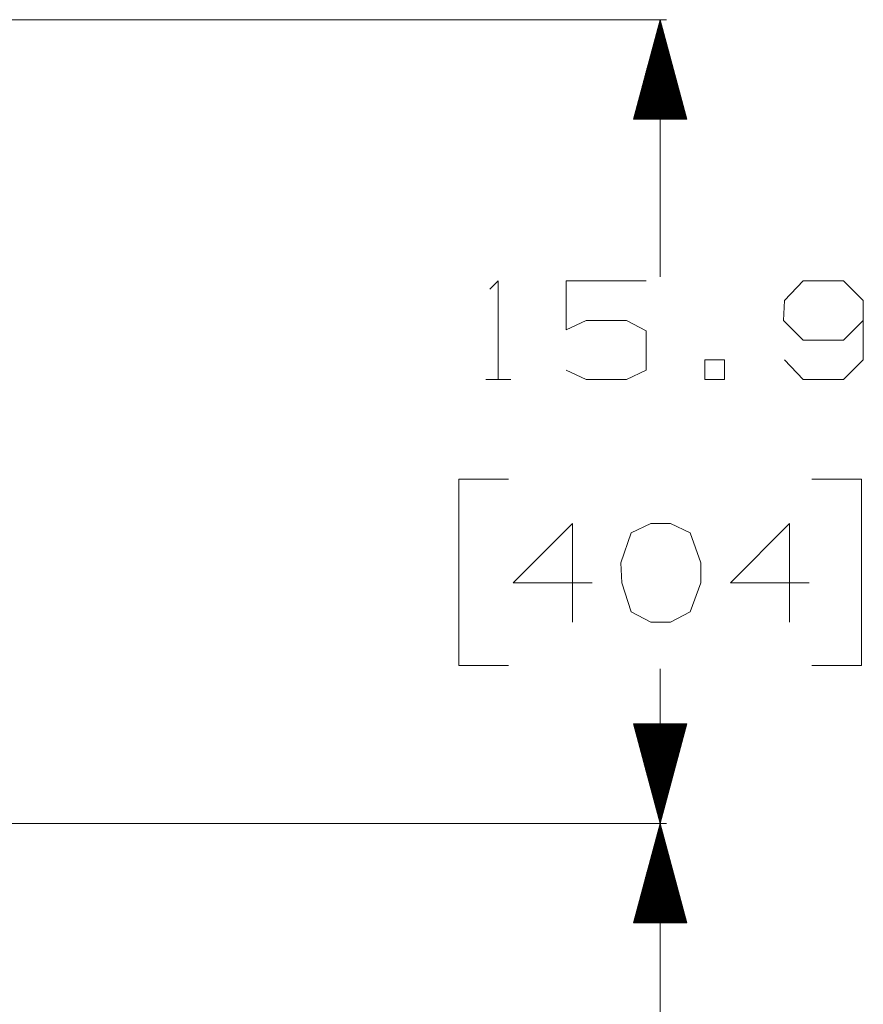
# Model space of a CAD drawing. Units: millimetres. Extents: x 2068 to 5124, y 176 to 2713.
# Drawn here: x 4701 to 5124, y 1706 to 2200 of the extents above; entities that cross this region are included whole.
import ezdxf

# ---------------------------------------------------------------- set-up
doc = ezdxf.new("R2010")
doc.units = ezdxf.units.MM

msp = doc.modelspace()

# ---------------------------------------------------------------- linework, layer by layer
at = {"color": 18, "linetype": 'Continuous', "lineweight": 18}
for p, q in [((4054.869873, 2200.16333), (5025.287109, 2200.16333)), ((5022.111816, 2200.16333), (5008.714844, 2150.16333)), ((5020.976562, 2150.16333), (5020.976562, 2195.926758)), ((5021.316895, 2150.16333), (5021.316895, 2197.196777)), ((5021.657227, 2150.16333), (5021.657227, 2198.466797)), ((5021.997559, 2150.16333), (5021.997559, 2199.736816)), ((5035.509766, 2150.16333), (5022.111816, 2200.16333)), ((5022.111816, 2200.16333), (5022.111816, 2071.056396)), ((5022.226562, 2150.16333), (5022.226562, 2199.736816)), ((5022.566406, 2150.16333), (5022.566406, 2198.466797)), ((5022.906738, 2150.16333), (5022.906738, 2197.196777)), ((5023.24707, 2150.16333), (5023.24707, 2195.926758)), ((5019.615723, 2150.16333), (5019.615723, 2190.846924)), ((5019.956055, 2150.16333), (5019.956055, 2192.116699)), ((5020.296387, 2150.16333), (5020.296387, 2193.386719)), ((5020.636719, 2150.16333), (5020.636719, 2194.656738)), ((5023.587402, 2150.16333), (5023.587402, 2194.656738)), ((5023.927734, 2150.16333), (5023.927734, 2193.386719)), ((5024.268066, 2150.16333), (5024.268066, 2192.116699)), ((5024.608398, 2150.16333), (5024.608398, 2190.846924)), ((5018.594727, 2150.16333), (5018.594727, 2187.036865)), ((5018.935059, 2150.16333), (5018.935059, 2188.306641)), ((5019.275391, 2150.16333), (5019.275391, 2189.576904)), ((5024.94873, 2150.16333), (5024.94873, 2189.576904)), ((5025.289062, 2150.16333), (5025.289062, 2188.306641)), ((5025.629395, 2150.16333), (5025.629395, 2187.036865)), ((5017.233398, 2150.16333), (5017.233398, 2181.956787)), ((5017.57373, 2150.16333), (5017.57373, 2183.226807)), ((5017.914062, 2150.16333), (5017.914062, 2184.496826)), ((5018.254395, 2150.16333), (5018.254395, 2185.766846)), ((5025.969727, 2150.16333), (5025.969727, 2185.766846)), ((5026.30957, 2150.16333), (5026.30957, 2184.496826)), ((5026.649902, 2150.16333), (5026.649902, 2183.226807)), ((5026.990234, 2150.16333), (5026.990234, 2181.956787)), ((5015.872559, 2150.16333), (5015.872559, 2176.876709)), ((5016.212891, 2150.16333), (5016.212891, 2178.146973)), ((5016.553223, 2150.16333), (5016.553223, 2179.416748)), ((5016.893555, 2150.16333), (5016.893555, 2180.686768)), ((5027.330566, 2150.16333), (5027.330566, 2180.686768)), ((5027.670898, 2150.16333), (5027.670898, 2179.416748)), ((5028.01123, 2150.16333), (5028.01123, 2178.146973)), ((5028.351562, 2150.16333), (5028.351562, 2176.876709)), ((5014.51123, 2150.16333), (5014.51123, 2171.796875)), ((5014.851562, 2150.16333), (5014.851562, 2173.06665)), ((5015.191895, 2150.16333), (5015.191895, 2174.336914)), ((5015.532227, 2150.16333), (5015.532227, 2175.606689)), ((5028.691895, 2150.16333), (5028.691895, 2175.606689)), ((5029.032227, 2150.16333), (5029.032227, 2174.336914)), ((5029.372559, 2150.16333), (5029.372559, 2173.06665)), ((5029.712891, 2150.16333), (5029.712891, 2171.796875)), ((5013.149902, 2150.16333), (5013.149902, 2166.716797)), ((5013.490234, 2150.16333), (5013.490234, 2167.986816)), ((5013.830566, 2150.16333), (5013.830566, 2169.256592)), ((5014.170898, 2150.16333), (5014.170898, 2170.526855)), ((5030.052734, 2150.16333), (5030.052734, 2170.526855)), ((5030.393066, 2150.16333), (5030.393066, 2169.256592)), ((5030.733887, 2150.16333), (5030.733887, 2167.986816)), ((5031.074219, 2150.16333), (5031.074219, 2166.716797)), ((5011.789062, 2150.16333), (5011.789062, 2161.636719)), ((5012.129395, 2150.16333), (5012.129395, 2162.906738)), ((5012.469727, 2150.16333), (5012.469727, 2164.176758)), ((5012.810059, 2150.16333), (5012.810059, 2165.446777)), ((5031.414551, 2150.16333), (5031.414551, 2165.446777)), ((5031.754883, 2150.16333), (5031.754883, 2164.176758)), ((5032.095215, 2150.16333), (5032.095215, 2162.906738)), ((5032.435547, 2150.16333), (5032.435547, 2161.636719)), ((5010.427734, 2150.16333), (5010.427734, 2156.556641)), ((5010.768066, 2150.16333), (5010.768066, 2157.826904)), ((5011.108398, 2150.16333), (5011.108398, 2159.096924)), ((5011.44873, 2150.16333), (5011.44873, 2160.366699)), ((5032.775879, 2150.16333), (5032.775879, 2160.366699)), ((5033.115723, 2150.16333), (5033.115723, 2159.096924)), ((5033.456055, 2150.16333), (5033.456055, 2157.826904)), ((5033.796387, 2150.16333), (5033.796387, 2156.556641)), ((5009.066895, 2150.16333), (5009.066895, 2151.476807)), ((5009.406738, 2150.16333), (5009.406738, 2152.746826)), ((5009.74707, 2150.16333), (5009.74707, 2154.016846)), ((5010.087402, 2150.16333), (5010.087402, 2155.286865)), ((5034.136719, 2150.16333), (5034.136719, 2155.286865)), ((5034.477051, 2150.16333), (5034.477051, 2154.016846)), ((5034.817383, 2150.16333), (5034.817383, 2152.746826)), ((5035.157715, 2150.16333), (5035.157715, 2151.476807)), ((5008.714844, 2150.16333), (5035.509766, 2150.16333)), ((5008.726562, 2150.16333), (5008.726562, 2150.206787)), ((5035.498047, 2150.16333), (5035.498047, 2150.206787)), ((4934.611816, 2019.46875), (4947.111816, 2019.46875)), ((4921.018066, 1969.46875), (4921.018066, 1875.718872)), ((4946.018066, 1969.46875), (4921.018066, 1969.46875)), ((5123.206055, 1969.46875), (5098.205566, 1969.46875)), ((5123.206055, 1875.718872), (5123.206055, 1969.46875)), ((4921.018066, 1875.718872), (4946.018066, 1875.718872)), ((5098.205566, 1875.718872), (5123.206055, 1875.718872)), ((5022.111816, 1796.515869), (5022.111816, 1874.131348)), ((5008.714844, 1846.515991), (5022.111816, 1796.515869)), ((5035.509766, 1846.515991), (5008.714844, 1846.515991)), ((5008.726562, 1846.515991), (5008.726562, 1846.47229)), ((5009.066895, 1846.515991), (5009.066895, 1845.202515)), ((5009.406738, 1846.515991), (5009.406738, 1843.932373)), ((5009.74707, 1846.515991), (5009.74707, 1842.662354)), ((5010.087402, 1846.515991), (5010.087402, 1841.392456)), ((5010.427734, 1846.515991), (5010.427734, 1840.122314)), ((5010.768066, 1846.515991), (5010.768066, 1838.852417)), ((5011.108398, 1846.515991), (5011.108398, 1837.582397)), ((5011.44873, 1846.515991), (5011.44873, 1836.312256)), ((5011.789062, 1846.515991), (5011.789062, 1835.04248)), ((5012.129395, 1846.515991), (5012.129395, 1833.772339)), ((5012.469727, 1846.515991), (5012.469727, 1832.502441)), ((5012.810059, 1846.515991), (5012.810059, 1831.232422)), ((5013.149902, 1846.515991), (5013.149902, 1829.96228)), ((5013.490234, 1846.515991), (5013.490234, 1828.692383)), ((5013.830566, 1846.515991), (5013.830566, 1827.422363)), ((5014.170898, 1846.515991), (5014.170898, 1826.152466)), ((5014.51123, 1846.515991), (5014.51123, 1824.882324)), ((5014.851562, 1846.515991), (5014.851562, 1823.612305)), ((5015.191895, 1846.515991), (5015.191895, 1822.342407)), ((5015.532227, 1846.515991), (5015.532227, 1821.072388)), ((5015.872559, 1846.515991), (5015.872559, 1819.80249)), ((5016.212891, 1846.515991), (5016.212891, 1818.532349)), ((5016.553223, 1846.515991), (5016.553223, 1817.262329)), ((5016.893555, 1846.515991), (5016.893555, 1815.992432)), ((5017.233398, 1846.515991), (5017.233398, 1814.72229)), ((5017.57373, 1846.515991), (5017.57373, 1813.452515)), ((5017.914062, 1846.515991), (5017.914062, 1812.182373)), ((5018.254395, 1846.515991), (5018.254395, 1810.912354)), ((5018.594727, 1846.515991), (5018.594727, 1809.642456)), ((5018.935059, 1846.515991), (5018.935059, 1808.372314)), ((5019.275391, 1846.515991), (5019.275391, 1807.102417)), ((5019.615723, 1846.515991), (5019.615723, 1805.832397)), ((5019.956055, 1846.515991), (5019.956055, 1804.562256)), ((5020.296387, 1846.515991), (5020.296387, 1803.29248)), ((5020.636719, 1846.515991), (5020.636719, 1802.022339)), ((5020.976562, 1846.515991), (5020.976562, 1800.752441)), ((5021.316895, 1846.515991), (5021.316895, 1799.482422)), ((5021.657227, 1846.515991), (5021.657227, 1798.21228)), ((5021.997559, 1846.515991), (5021.997559, 1796.942383)), ((5022.111816, 1796.515869), (5035.509766, 1846.515991)), ((5022.226562, 1846.515991), (5022.226562, 1796.942383)), ((5022.566406, 1846.515991), (5022.566406, 1798.21228)), ((5022.906738, 1846.515991), (5022.906738, 1799.482422)), ((5023.24707, 1846.515991), (5023.24707, 1800.752441)), ((5023.587402, 1846.515991), (5023.587402, 1802.022339)), ((5023.927734, 1846.515991), (5023.927734, 1803.29248)), ((5024.268066, 1846.515991), (5024.268066, 1804.562256)), ((5024.608398, 1846.515991), (5024.608398, 1805.832397)), ((5024.94873, 1846.515991), (5024.94873, 1807.102417)), ((5025.289062, 1846.515991), (5025.289062, 1808.372314)), ((5025.629395, 1846.515991), (5025.629395, 1809.642456)), ((5025.969727, 1846.515991), (5025.969727, 1810.912354)), ((5026.30957, 1846.515991), (5026.30957, 1812.182373)), ((5026.649902, 1846.515991), (5026.649902, 1813.452515)), ((5026.990234, 1846.515991), (5026.990234, 1814.72229)), ((5027.330566, 1846.515991), (5027.330566, 1815.992432)), ((5027.670898, 1846.515991), (5027.670898, 1817.262329)), ((5028.01123, 1846.515991), (5028.01123, 1818.532349)), ((5028.351562, 1846.515991), (5028.351562, 1819.80249)), ((5028.691895, 1846.515991), (5028.691895, 1821.072388)), ((5029.032227, 1846.515991), (5029.032227, 1822.342407)), ((5029.372559, 1846.515991), (5029.372559, 1823.612305)), ((5029.712891, 1846.515991), (5029.712891, 1824.882324)), ((5030.052734, 1846.515991), (5030.052734, 1826.152466)), ((5030.393066, 1846.515991), (5030.393066, 1827.422363)), ((5030.733887, 1846.515991), (5030.733887, 1828.692383)), ((5031.074219, 1846.515991), (5031.074219, 1829.96228)), ((5031.414551, 1846.515991), (5031.414551, 1831.232422)), ((5031.754883, 1846.515991), (5031.754883, 1832.502441)), ((5032.095215, 1846.515991), (5032.095215, 1833.772339)), ((5032.435547, 1846.515991), (5032.435547, 1835.04248)), ((5032.775879, 1846.515991), (5032.775879, 1836.312256)), ((5033.115723, 1846.515991), (5033.115723, 1837.582397)), ((5033.456055, 1846.515991), (5033.456055, 1838.852417)), ((5033.796387, 1846.515991), (5033.796387, 1840.122314)), ((5034.136719, 1846.515991), (5034.136719, 1841.392456)), ((5034.477051, 1846.515991), (5034.477051, 1842.662354)), ((5034.817383, 1846.515991), (5034.817383, 1843.932373)), ((5035.157715, 1846.515991), (5035.157715, 1845.202515)), ((5035.498047, 1846.515991), (5035.498047, 1846.47229)), ((4238.706055, 1796.515869), (5025.287109, 1796.515869)), ((5022.111816, 1796.515869), (5008.714844, 1746.515869)), ((5021.997559, 1746.515869), (5021.997559, 1796.089355)), ((5035.509766, 1746.515869), (5022.111816, 1796.515869)), ((5022.111816, 1796.515869), (5022.111816, 1468.791382)), ((5022.226562, 1746.515869), (5022.226562, 1796.089355)), ((5020.636719, 1746.515869), (5020.636719, 1791.009399)), ((5020.976562, 1746.515869), (5020.976562, 1792.279297)), ((5021.316895, 1746.515869), (5021.316895, 1793.549438)), ((5021.657227, 1746.515869), (5021.657227, 1794.819458)), ((5022.566406, 1746.515869), (5022.566406, 1794.819458)), ((5022.906738, 1746.515869), (5022.906738, 1793.549438)), ((5023.24707, 1746.515869), (5023.24707, 1792.279297)), ((5023.587402, 1746.515869), (5023.587402, 1791.009399)), ((5019.275391, 1746.515869), (5019.275391, 1785.929321)), ((5019.615723, 1746.515869), (5019.615723, 1787.199463)), ((5019.956055, 1746.515869), (5019.956055, 1788.469482)), ((5020.296387, 1746.515869), (5020.296387, 1789.73938)), ((5023.927734, 1746.515869), (5023.927734, 1789.73938)), ((5024.268066, 1746.515869), (5024.268066, 1788.469482)), ((5024.608398, 1746.515869), (5024.608398, 1787.199463)), ((5024.94873, 1746.515869), (5024.94873, 1785.929321)), ((5017.914062, 1746.515869), (5017.914062, 1780.849365)), ((5018.254395, 1746.515869), (5018.254395, 1782.119507)), ((5018.594727, 1746.515869), (5018.594727, 1783.389404)), ((5018.935059, 1746.515869), (5018.935059, 1784.659424)), ((5025.289062, 1746.515869), (5025.289062, 1784.659424)), ((5025.629395, 1746.515869), (5025.629395, 1783.389404)), ((5025.969727, 1746.515869), (5025.969727, 1782.119507)), ((5026.30957, 1746.515869), (5026.30957, 1780.849365)), ((5016.553223, 1746.515869), (5016.553223, 1775.769531)), ((5016.893555, 1746.515869), (5016.893555, 1777.039429)), ((5017.233398, 1746.515869), (5017.233398, 1778.309448)), ((5017.57373, 1746.515869), (5017.57373, 1779.579346)), ((5026.649902, 1746.515869), (5026.649902, 1779.579346)), ((5026.990234, 1746.515869), (5026.990234, 1778.309448)), ((5027.330566, 1746.515869), (5027.330566, 1777.039429)), ((5027.670898, 1746.515869), (5027.670898, 1775.769531)), ((5015.191895, 1746.515869), (5015.191895, 1770.689331)), ((5015.532227, 1746.515869), (5015.532227, 1771.959473)), ((5015.872559, 1746.515869), (5015.872559, 1773.22937)), ((5016.212891, 1746.515869), (5016.212891, 1774.49939)), ((5028.01123, 1746.515869), (5028.01123, 1774.49939)), ((5028.351562, 1746.515869), (5028.351562, 1773.22937)), ((5028.691895, 1746.515869), (5028.691895, 1771.959473)), ((5029.032227, 1746.515869), (5029.032227, 1770.689331)), ((5013.830566, 1746.515869), (5013.830566, 1765.609497)), ((5014.170898, 1746.515869), (5014.170898, 1766.879395)), ((5014.51123, 1746.515869), (5014.51123, 1768.149414)), ((5014.851562, 1746.515869), (5014.851562, 1769.419434)), ((5029.372559, 1746.515869), (5029.372559, 1769.419434)), ((5029.712891, 1746.515869), (5029.712891, 1768.149414)), ((5030.052734, 1746.515869), (5030.052734, 1766.879395)), ((5030.393066, 1746.515869), (5030.393066, 1765.609497)), ((5012.810059, 1746.515869), (5012.810059, 1761.799438)), ((5013.149902, 1746.515869), (5013.149902, 1763.069458)), ((5013.490234, 1746.515869), (5013.490234, 1764.339355)), ((5030.733887, 1746.515869), (5030.733887, 1764.339355)), ((5031.074219, 1746.515869), (5031.074219, 1763.069458)), ((5031.414551, 1746.515869), (5031.414551, 1761.799438)), ((5011.44873, 1746.515869), (5011.44873, 1756.719482)), ((5011.789062, 1746.515869), (5011.789062, 1757.98938)), ((5012.129395, 1746.515869), (5012.129395, 1759.259399)), ((5012.469727, 1746.515869), (5012.469727, 1760.529297)), ((5031.754883, 1746.515869), (5031.754883, 1760.529297)), ((5032.095215, 1746.515869), (5032.095215, 1759.259399)), ((5032.435547, 1746.515869), (5032.435547, 1757.98938)), ((5032.775879, 1746.515869), (5032.775879, 1756.719482)), ((5010.087402, 1746.515869), (5010.087402, 1751.639404)), ((5010.427734, 1746.515869), (5010.427734, 1752.909424)), ((5010.768066, 1746.515869), (5010.768066, 1754.179321)), ((5011.108398, 1746.515869), (5011.108398, 1755.449463)), ((5033.115723, 1746.515869), (5033.115723, 1755.449463)), ((5033.456055, 1746.515869), (5033.456055, 1754.179321)), ((5033.796387, 1746.515869), (5033.796387, 1752.909424)), ((5034.136719, 1746.515869), (5034.136719, 1751.639404)), ((5008.714844, 1746.515869), (5035.509766, 1746.515869)), ((5008.726562, 1746.515869), (5008.726562, 1746.559448)), ((5009.066895, 1746.515869), (5009.066895, 1747.829346)), ((5009.406738, 1746.515869), (5009.406738, 1749.099365)), ((5009.74707, 1746.515869), (5009.74707, 1750.369507)), ((5034.477051, 1746.515869), (5034.477051, 1750.369507)), ((5034.817383, 1746.515869), (5034.817383, 1749.099365)), ((5035.157715, 1746.515869), (5035.157715, 1747.829346)), ((5035.498047, 1746.515869), (5035.498047, 1746.559448))]:
    msp.add_line(p, q, dxfattribs=at)
for points in [[(4936.695495, 2064.781301), (4940.861907, 2068.947907), (4940.861907, 2019.468758)], [(4975.028813, 2024.156262), (4984.924721, 2019.468758), (5005.237046, 2019.468758), (5015.132954, 2024.156262), (5015.132954, 2043.947883), (5005.237046, 2049.156286), (4984.924721, 2049.156286), (4975.028813, 2044.468782), (4975.028813, 2068.947907), (5015.132954, 2068.947907)], [(5084.507788, 2029.364665), (5093.882797, 2019.468758), (5114.19551, 2019.468758), (5124.091418, 2029.364665), (5124.091418, 2059.052), (5114.19551, 2068.947907), (5093.882797, 2068.947907), (5084.507788, 2059.052), (5083.98689, 2049.156286), (5093.882797, 2039.260379), (5114.19551, 2039.260379), (5124.091418, 2049.156286)], [(4987.997401, 1917.385456), (4948.414159, 1917.385456), (4978.101494, 1947.072984), (4978.101494, 1897.593834)], [(5096.955865, 1917.385456), (5057.372623, 1917.385456), (5087.059958, 1947.072984), (5087.059958, 1897.593834)]]:
    msp.add_lwpolyline(points, dxfattribs=at)
for points in [[(5044.612162, 2019.468758), (5054.508069, 2019.468758), (5054.508069, 2029.364665), (5044.612162, 2029.364665), (5044.612162, 2019.468758)], [(5027.372517, 1897.593834), (5037.268424, 1902.802044), (5042.476633, 1917.385456), (5042.476633, 1927.281169), (5037.268424, 1942.38548), (5027.372517, 1947.072984), (5017.476609, 1947.072984), (5007.580702, 1942.38548), (5002.372493, 1927.281169), (5002.893391, 1917.385456), (5007.580702, 1902.802044), (5017.476609, 1897.593834), (5027.372517, 1897.593834)]]:
    msp.add_lwpolyline(points, close=True, dxfattribs=at)

doc.saveas('drawing.dxf')
